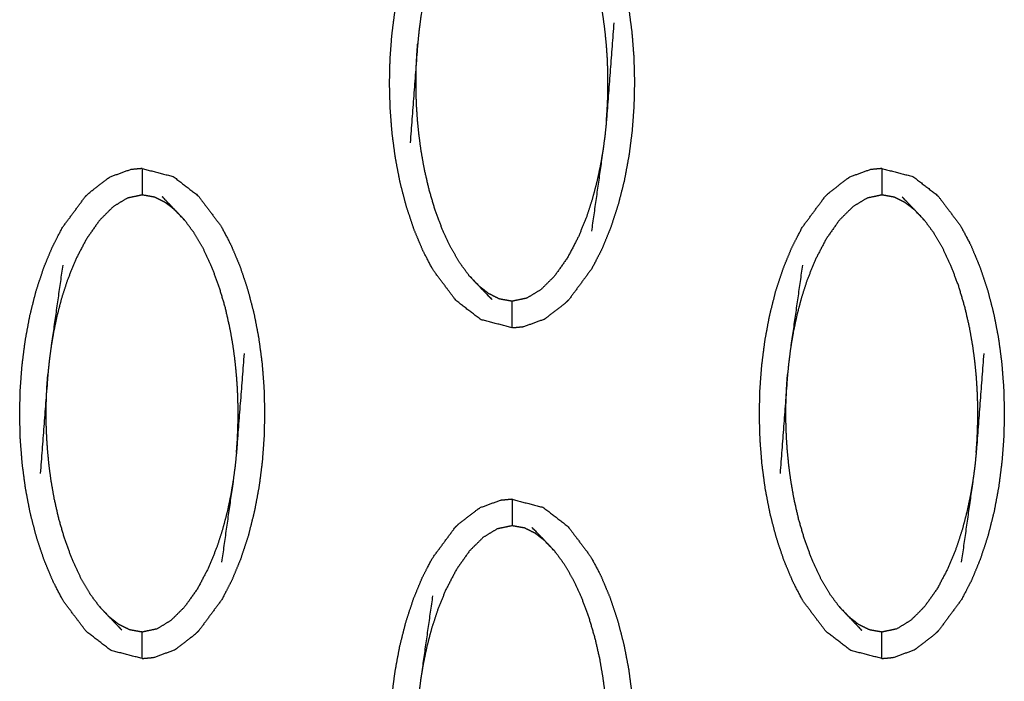
# Model space of a CAD drawing. Units: millimetres. Extents: x -12281 to 10584, y -8207 to 7022.
# Drawn here: x -473 to -436, y -2173 to -2148 of the extents above; entities that cross this region are included whole.
import ezdxf

# ---------------------------------------------------------------- set-up
doc = ezdxf.new("R2010")
doc.units = ezdxf.units.MM
doc.layers.add('DEFAULT', color=7, linetype='Continuous')

msp = doc.modelspace()

# ---------------------------------------------------------------- linework, layer by layer
at = {"layer": 'DEFAULT', "color": 0}
for points, knots in [([(-454.85, -2141.327), (-454.261, -2141.48), (-453.672, -2141.632), (-453.203, -2141.993), (-452.735, -2142.354), (-452.303, -2142.927), (-451.871, -2143.501), (-451.68, -2143.864), (-451.49, -2144.226), (-451.321, -2144.629), (-451.152, -2145.031), (-451.008, -2145.464), (-450.863, -2145.897), (-450.745, -2146.35), (-450.627, -2146.803), (-450.537, -2147.267), (-450.447, -2147.731), (-450.385, -2148.2), (-450.323, -2148.669), (-450.286, -2149.139), (-450.249, -2149.61), (-450.237, -2150.076), (-450.224, -2150.543), (-450.235, -2151.004), (-450.245, -2151.465), (-450.279, -2151.929), (-450.313, -2152.393), (-450.374, -2152.865), (-450.434, -2153.337), (-450.522, -2153.809), (-450.61, -2154.28), (-450.726, -2154.739), (-450.843, -2155.197), (-450.985, -2155.632), (-451.128, -2156.067), (-451.294, -2156.47), (-451.461, -2156.874), (-451.649, -2157.238), (-451.838, -2157.602), (-452.267, -2158.183), (-452.697, -2158.764)], [25.000388, 25.000388, 25.000388, 26, 26, 27, 27, 28, 28, 29, 29, 30, 30, 31, 31, 32, 32, 33, 33, 34, 34, 35, 35, 36, 36, 37, 37, 38, 38, 39, 39, 40, 40, 41, 41, 42, 42, 43, 43, 44, 44, 44.999867, 44.999867, 44.999867]), ([(-454.851, -2159.831), (-455.44, -2159.679), (-456.029, -2159.527), (-456.498, -2159.166), (-456.967, -2158.805), (-457.398, -2158.231), (-457.83, -2157.657), (-458.02, -2157.296), (-458.211, -2156.934), (-458.38, -2156.531), (-458.549, -2156.128), (-458.693, -2155.695), (-458.838, -2155.262), (-458.956, -2154.809), (-459.074, -2154.357), (-459.164, -2153.893), (-459.254, -2153.429), (-459.316, -2152.96), (-459.379, -2152.49), (-459.415, -2152.02), (-459.452, -2151.55), (-459.465, -2151.083), (-459.477, -2150.616), (-459.467, -2150.155), (-459.456, -2149.694), (-459.422, -2149.23), (-459.387, -2148.767), (-459.327, -2148.295), (-459.266, -2147.822), (-459.179, -2147.351), (-459.091, -2146.879), (-458.975, -2146.421), (-458.859, -2145.963), (-458.717, -2145.528), (-458.574, -2145.092), (-458.407, -2144.688), (-458.24, -2144.284), (-458.052, -2143.921), (-457.863, -2143.558), (-457.433, -2142.976), (-457.004, -2142.395)], [47.000188, 47.000188, 47.000188, 48, 48, 49, 49, 50, 50, 51, 51, 52, 52, 53, 53, 54, 54, 55, 55, 56, 56, 57, 57, 58, 58, 59, 59, 60, 60, 61, 61, 62, 62, 63, 63, 64, 64, 65, 65, 66, 66, 66.999928, 66.999928, 66.999928]), ([(-451.287, -2152.056), (-451.271, -2151.836), (-451.255, -2151.616), (-451.245, -2151.417), (-451.236, -2151.218), (-451.231, -2151.031), (-451.226, -2150.844), (-451.225, -2150.659), (-451.224, -2150.475), (-451.228, -2150.281), (-451.231, -2150.087), (-451.24, -2149.873), (-451.248, -2149.658), (-451.264, -2149.415), (-451.281, -2149.171), (-451.308, -2148.898), (-451.335, -2148.624), (-451.375, -2148.322), (-451.416, -2148.021), (-451.475, -2147.683), (-451.534, -2147.345), (-451.621, -2146.965), (-451.708, -2146.584), (-451.826, -2146.181), (-451.944, -2145.779), (-452.087, -2145.396), (-452.23, -2145.014), (-452.387, -2144.679), (-452.545, -2144.344), (-452.714, -2144.056), (-452.883, -2143.768), (-453.06, -2143.527), (-453.237, -2143.286)], [0, 0, 0, 1, 1, 2, 2, 3, 3, 4, 4, 5, 5, 6, 6, 7, 7, 8, 8, 9, 9, 10, 10, 11, 11, 12, 12, 13, 13, 14, 14, 15, 15, 16, 16, 16]), ([(-457.851, -2144.972), (-458.074, -2146.529), (-458.296, -2148.085), (-458.33, -2148.35), (-458.365, -2148.615), (-458.389, -2148.86), (-458.414, -2149.104), (-458.556, -2150.974), (-458.699, -2152.845)], [-3, -3, -3, -2, -2, -1, -1, 0, 0, 1, 1, 1]), ([(-451.002, -2148.315), (-451.144, -2150.185), (-451.287, -2152.056), (-451.311, -2152.3), (-451.336, -2152.543), (-451.371, -2152.808), (-451.406, -2153.073), (-451.628, -2154.63), (-451.849, -2156.187)], [0, 0, 0, 1, 1, 2, 2, 3, 3, 4, 4, 4]), ([(-456.464, -2157.872), (-456.641, -2157.632), (-456.818, -2157.392), (-456.987, -2157.104), (-457.156, -2156.816), (-457.313, -2156.48), (-457.471, -2156.145), (-457.614, -2155.763), (-457.757, -2155.381), (-457.875, -2154.978), (-457.993, -2154.575), (-458.08, -2154.195), (-458.167, -2153.815), (-458.226, -2153.477), (-458.286, -2153.139), (-458.326, -2152.837), (-458.366, -2152.535), (-458.393, -2152.262), (-458.42, -2151.989), (-458.436, -2151.745), (-458.453, -2151.501), (-458.462, -2151.287), (-458.471, -2151.072), (-458.473, -2150.879), (-458.476, -2150.685), (-458.476, -2150.5), (-458.475, -2150.316), (-458.471, -2150.129), (-458.466, -2149.942), (-458.456, -2149.742), (-458.446, -2149.542), (-458.43, -2149.323), (-458.414, -2149.104)], [0, 0, 0, 1, 1, 2, 2, 3, 3, 4, 4, 5, 5, 6, 6, 7, 7, 8, 8, 9, 9, 10, 10, 11, 11, 12, 12, 13, 13, 14, 14, 15, 15, 16, 16, 16]), ([(-451.406, -2153.073), (-451.454, -2153.359), (-451.502, -2153.645), (-451.566, -2153.953), (-451.631, -2154.262), (-451.717, -2154.593), (-451.804, -2154.925), (-451.918, -2155.28), (-452.032, -2155.634), (-452.186, -2156.015), (-452.34, -2156.396), (-452.546, -2156.789), (-452.752, -2157.182), (-452.997, -2157.53), (-453.242, -2157.878), (-453.499, -2158.134), (-453.757, -2158.39), (-454.024, -2158.552), (-454.291, -2158.714), (-454.571, -2158.773), (-454.85, -2158.832), (-455.086, -2158.791), (-455.321, -2158.749), (-455.524, -2158.648), (-455.727, -2158.546), (-455.914, -2158.401), (-456.101, -2158.255)], [0, 0, 0, 1, 1, 2, 2, 3, 3, 4, 4, 5, 5, 6, 6, 7, 7, 8, 8, 9, 9, 10, 10, 11, 11, 12, 12, 13, 13, 13]), ([(-468.824, -2153.82), (-469.042, -2153.84), (-469.261, -2153.861), (-469.651, -2154.003), (-470.042, -2154.145)], [0, 0, 0, 1, 1, 2, 2, 2]), ([(-468.824, -2153.82), (-468.824, -2153.854), (-468.824, -2153.889), (-468.824, -2154), (-468.824, -2154.112), (-468.824, -2154.281), (-468.824, -2154.45), (-468.824, -2154.634), (-468.824, -2154.819)], [0, 0, 0, 1, 1, 2, 2, 3, 3, 4, 4, 4]), ([(-468.823, -2153.82), (-468.234, -2153.972), (-467.645, -2154.124), (-467.177, -2154.485), (-466.709, -2154.846), (-466.277, -2155.42), (-465.845, -2155.993), (-465.654, -2156.356), (-465.464, -2156.718), (-465.295, -2157.12), (-465.126, -2157.523), (-464.981, -2157.956), (-464.837, -2158.389), (-464.719, -2158.842), (-464.6, -2159.294), (-464.511, -2159.758), (-464.421, -2160.222), (-464.358, -2160.691), (-464.296, -2161.16), (-464.259, -2161.631), (-464.222, -2162.101), (-464.21, -2162.568), (-464.198, -2163.034), (-464.208, -2163.496), (-464.219, -2163.957), (-464.253, -2164.421), (-464.287, -2164.884), (-464.347, -2165.356), (-464.408, -2165.828), (-464.496, -2166.3), (-464.584, -2166.772), (-464.7, -2167.23), (-464.816, -2167.688), (-464.959, -2168.123), (-465.101, -2168.559), (-465.268, -2168.963), (-465.434, -2169.366), (-465.623, -2169.73), (-465.811, -2170.093), (-466.241, -2170.675), (-466.671, -2171.256)], [25.000454, 25.000454, 25.000454, 26, 26, 27, 27, 28, 28, 29, 29, 30, 30, 31, 31, 32, 32, 33, 33, 34, 34, 35, 35, 36, 36, 37, 37, 38, 38, 39, 39, 40, 40, 41, 41, 42, 42, 43, 43, 44, 44, 45, 45, 45]), ([(-440.877, -2153.82), (-441.095, -2153.84), (-441.313, -2153.861), (-441.704, -2154.003), (-442.095, -2154.145)], [0, 0, 0, 1, 1, 2, 2, 2]), ([(-440.877, -2153.82), (-440.877, -2153.82), (-440.877, -2153.82), (-440.287, -2153.972), (-439.698, -2154.124), (-439.23, -2154.485), (-438.762, -2154.846), (-438.329, -2155.42), (-437.897, -2155.993), (-437.707, -2156.356), (-437.516, -2156.718), (-437.348, -2157.12), (-437.179, -2157.523), (-437.034, -2157.956), (-436.889, -2158.389), (-436.771, -2158.842), (-436.653, -2159.294), (-436.563, -2159.758), (-436.473, -2160.222), (-436.411, -2160.691), (-436.349, -2161.16), (-436.313, -2161.631), (-436.276, -2162.101), (-436.263, -2162.568), (-436.251, -2163.034), (-436.261, -2163.496), (-436.271, -2163.957), (-436.306, -2164.421), (-436.341, -2164.884), (-436.401, -2165.356), (-436.461, -2165.828), (-436.549, -2166.3), (-436.637, -2166.772), (-436.753, -2167.23), (-436.869, -2167.688), (-437.012, -2168.123), (-437.154, -2168.559), (-437.321, -2168.963), (-437.487, -2169.366), (-437.676, -2169.73), (-437.864, -2170.093), (-438.294, -2170.675), (-438.724, -2171.256)], [24.99996, 24.99996, 24.99996, 25, 25, 26, 26, 27, 27, 28, 28, 29, 29, 30, 30, 31, 31, 32, 32, 33, 33, 34, 34, 35, 35, 36, 36, 37, 37, 38, 38, 39, 39, 40, 40, 41, 41, 42, 42, 43, 43, 44, 44, 44.999959, 44.999959, 44.999959]), ([(-440.877, -2153.82), (-440.877, -2153.854), (-440.877, -2153.889), (-440.877, -2154), (-440.877, -2154.112), (-440.877, -2154.281), (-440.877, -2154.45), (-440.877, -2154.634), (-440.877, -2154.819)], [0, 0, 0, 1, 1, 2, 2, 3, 3, 4, 4, 4]), ([(-470.977, -2154.887), (-470.908, -2154.819), (-470.84, -2154.75), (-470.486, -2154.476), (-470.132, -2154.201), (-470.087, -2154.173), (-470.042, -2154.145)], [0, 0, 0, 1, 1, 2, 2, 3, 3, 3]), ([(-443.03, -2154.887), (-442.961, -2154.819), (-442.892, -2154.75), (-442.538, -2154.476), (-442.184, -2154.201), (-442.139, -2154.173), (-442.095, -2154.145)], [0, 0, 0, 1, 1, 2, 2, 3, 3, 3]), ([(-468.824, -2172.323), (-469.413, -2172.171), (-470.003, -2172.019), (-470.471, -2171.658), (-470.94, -2171.297), (-471.372, -2170.723), (-471.804, -2170.15), (-471.994, -2169.787), (-472.184, -2169.425), (-472.353, -2169.022), (-472.522, -2168.619), (-472.667, -2168.187), (-472.811, -2167.754), (-472.929, -2167.301), (-473.048, -2166.848), (-473.137, -2166.384), (-473.227, -2165.92), (-473.29, -2165.451), (-473.352, -2164.982), (-473.389, -2164.511), (-473.426, -2164.041), (-473.438, -2163.574), (-473.451, -2163.108), (-473.44, -2162.647), (-473.429, -2162.186), (-473.395, -2161.722), (-473.361, -2161.258), (-473.301, -2160.786), (-473.24, -2160.314), (-473.152, -2159.842), (-473.064, -2159.37), (-472.949, -2158.912), (-472.833, -2158.454), (-472.69, -2158.019), (-472.548, -2157.584), (-472.381, -2157.18), (-472.214, -2156.777), (-472.025, -2156.413), (-471.837, -2156.049), (-471.407, -2155.468), (-470.978, -2154.887)], [47.000044, 47.000044, 47.000044, 48, 48, 49, 49, 50, 50, 51, 51, 52, 52, 53, 53, 54, 54, 55, 55, 56, 56, 57, 57, 58, 58, 59, 59, 60, 60, 61, 61, 62, 62, 63, 63, 64, 64, 65, 65, 66, 66, 66.999699, 66.999699, 66.999699]), ([(-467.573, -2155.396), (-467.76, -2155.25), (-467.947, -2155.105), (-468.151, -2155.003), (-468.354, -2154.902), (-468.589, -2154.86), (-468.824, -2154.819), (-469.104, -2154.878), (-469.384, -2154.937), (-469.651, -2155.099), (-469.918, -2155.261), (-470.175, -2155.517), (-470.432, -2155.773), (-470.678, -2156.121), (-470.924, -2156.469), (-471.129, -2156.862), (-471.335, -2157.255), (-471.489, -2157.636), (-471.642, -2158.017), (-471.757, -2158.371), (-471.871, -2158.726), (-471.957, -2159.057), (-472.044, -2159.389), (-472.108, -2159.697), (-472.173, -2160.006), (-472.221, -2160.292), (-472.269, -2160.577)], [0, 0, 0, 1, 1, 2, 2, 3, 3, 4, 4, 5, 5, 6, 6, 7, 7, 8, 8, 9, 9, 10, 10, 11, 11, 12, 12, 13, 13, 13]), ([(-467.211, -2155.779), (-467.392, -2155.587), (-467.573, -2155.396), (-467.818, -2155.141), (-468.062, -2154.887)], [0, 0, 0, 1, 1, 2, 2, 2]), ([(-440.877, -2172.323), (-441.466, -2172.171), (-442.055, -2172.019), (-442.524, -2171.658), (-442.993, -2171.297), (-443.425, -2170.723), (-443.857, -2170.15), (-444.047, -2169.787), (-444.237, -2169.425), (-444.406, -2169.022), (-444.575, -2168.619), (-444.72, -2168.187), (-444.864, -2167.754), (-444.982, -2167.301), (-445.1, -2166.848), (-445.19, -2166.384), (-445.28, -2165.92), (-445.343, -2165.451), (-445.405, -2164.982), (-445.442, -2164.511), (-445.478, -2164.041), (-445.491, -2163.574), (-445.504, -2163.108), (-445.493, -2162.647), (-445.483, -2162.186), (-445.449, -2161.722), (-445.414, -2161.258), (-445.353, -2160.786), (-445.293, -2160.314), (-445.205, -2159.842), (-445.117, -2159.37), (-445.001, -2158.912), (-444.886, -2158.454), (-444.743, -2158.019), (-444.6, -2157.584), (-444.433, -2157.18), (-444.266, -2156.777), (-444.078, -2156.413), (-443.889, -2156.049), (-443.46, -2155.468), (-443.03, -2154.887), (-443.03, -2154.887), (-443.03, -2154.887)], [47, 47, 47, 48, 48, 49, 49, 50, 50, 51, 51, 52, 52, 53, 53, 54, 54, 55, 55, 56, 56, 57, 57, 58, 58, 59, 59, 60, 60, 61, 61, 62, 62, 63, 63, 64, 64, 65, 65, 66, 66, 67, 67, 67.000353, 67.000353, 67.000353]), ([(-439.626, -2155.396), (-439.813, -2155.25), (-440.001, -2155.105), (-440.204, -2155.003), (-440.407, -2154.902), (-440.642, -2154.86), (-440.877, -2154.819), (-441.157, -2154.878), (-441.437, -2154.937), (-441.704, -2155.099), (-441.971, -2155.261), (-442.228, -2155.517), (-442.486, -2155.773), (-442.731, -2156.121), (-442.976, -2156.469), (-443.182, -2156.862), (-443.387, -2157.255), (-443.542, -2157.636), (-443.696, -2158.017), (-443.81, -2158.371), (-443.924, -2158.726), (-444.01, -2159.057), (-444.096, -2159.389), (-444.161, -2159.697), (-444.226, -2160.006), (-444.274, -2160.292), (-444.322, -2160.577)], [0, 0, 0, 1, 1, 2, 2, 3, 3, 4, 4, 5, 5, 6, 6, 7, 7, 8, 8, 9, 9, 10, 10, 11, 11, 12, 12, 13, 13, 13]), ([(-439.263, -2155.779), (-439.445, -2155.587), (-439.626, -2155.396), (-439.87, -2155.141), (-440.115, -2154.887)], [0, 0, 0, 1, 1, 2, 2, 2]), ([(-465.261, -2164.547), (-465.244, -2164.328), (-465.228, -2164.109), (-465.219, -2163.909), (-465.209, -2163.709), (-465.204, -2163.522), (-465.2, -2163.335), (-465.199, -2163.151), (-465.198, -2162.966), (-465.201, -2162.773), (-465.205, -2162.579), (-465.213, -2162.364), (-465.221, -2162.15), (-465.238, -2161.906), (-465.255, -2161.662), (-465.282, -2161.389), (-465.308, -2161.115), (-465.348, -2160.814), (-465.388, -2160.513), (-465.448, -2160.175), (-465.508, -2159.836), (-465.595, -2159.456), (-465.681, -2159.075), (-465.8, -2158.673), (-465.918, -2158.27), (-466.061, -2157.888), (-466.204, -2157.506), (-466.361, -2157.171), (-466.518, -2156.836), (-466.687, -2156.548), (-466.856, -2156.259), (-467.033, -2156.019), (-467.211, -2155.779)], [0, 0, 0, 1, 1, 2, 2, 3, 3, 4, 4, 5, 5, 6, 6, 7, 7, 8, 8, 9, 9, 10, 10, 11, 11, 12, 12, 13, 13, 14, 14, 15, 15, 16, 16, 16]), ([(-437.313, -2164.547), (-437.297, -2164.328), (-437.281, -2164.109), (-437.272, -2163.909), (-437.262, -2163.709), (-437.258, -2163.522), (-437.253, -2163.335), (-437.252, -2163.151), (-437.251, -2162.966), (-437.254, -2162.773), (-437.258, -2162.579), (-437.266, -2162.364), (-437.275, -2162.15), (-437.291, -2161.906), (-437.307, -2161.662), (-437.334, -2161.389), (-437.361, -2161.115), (-437.402, -2160.814), (-437.442, -2160.513), (-437.502, -2160.175), (-437.561, -2159.836), (-437.648, -2159.456), (-437.734, -2159.075), (-437.853, -2158.673), (-437.971, -2158.27), (-438.114, -2157.888), (-438.257, -2157.506), (-438.414, -2157.171), (-438.572, -2156.836), (-438.741, -2156.548), (-438.909, -2156.259), (-439.086, -2156.019), (-439.263, -2155.779)], [0, 0, 0, 1, 1, 2, 2, 3, 3, 4, 4, 5, 5, 6, 6, 7, 7, 8, 8, 9, 9, 10, 10, 11, 11, 12, 12, 13, 13, 14, 14, 15, 15, 16, 16, 16]), ([(-471.825, -2157.464), (-472.047, -2159.021), (-472.269, -2160.577), (-472.304, -2160.843), (-472.339, -2161.108), (-472.363, -2161.351), (-472.387, -2161.595), (-472.53, -2163.466), (-472.673, -2165.336)], [-3, -3, -3, -2, -2, -1, -1, 0, 0, 1, 1, 1]), ([(-443.878, -2157.464), (-444.1, -2159.021), (-444.322, -2160.577), (-444.357, -2160.843), (-444.391, -2161.108), (-444.416, -2161.351), (-444.441, -2161.595), (-444.583, -2163.466), (-444.725, -2165.336)], [-3, -3, -3, -2, -2, -1, -1, 0, 0, 1, 1, 1]), ([(-456.464, -2157.872), (-456.283, -2158.064), (-456.101, -2158.255), (-455.857, -2158.509), (-455.613, -2158.764)], [-1, -1, -1, 0, 0, 1, 1, 1]), ([(-454.85, -2159.831), (-454.85, -2159.797), (-454.85, -2159.762), (-454.85, -2159.651), (-454.85, -2159.539), (-454.85, -2159.37), (-454.85, -2159.2), (-454.85, -2159.016), (-454.85, -2158.832)], [0, 0, 0, 1, 1, 2, 2, 3, 3, 4, 4, 4]), ([(-453.633, -2159.506), (-453.588, -2159.478), (-453.543, -2159.449), (-453.189, -2159.175), (-452.835, -2158.901), (-452.766, -2158.832), (-452.697, -2158.764)], [0, 0, 0, 1, 1, 2, 2, 3, 3, 3]), ([(-454.85, -2159.831), (-454.632, -2159.811), (-454.414, -2159.79), (-454.023, -2159.648), (-453.633, -2159.506)], [0.000651, 0.000651, 0.000651, 1, 1, 2, 2, 2]), ([(-464.975, -2160.807), (-465.118, -2162.677), (-465.261, -2164.547), (-465.285, -2164.791), (-465.309, -2165.035), (-465.345, -2165.301), (-465.38, -2165.566), (-465.601, -2167.122), (-465.823, -2168.679)], [0, 0, 0, 1, 1, 2, 2, 3, 3, 4, 4, 4]), ([(-437.028, -2160.807), (-437.171, -2162.677), (-437.313, -2164.547), (-437.338, -2164.791), (-437.362, -2165.035), (-437.397, -2165.301), (-437.432, -2165.566), (-437.654, -2167.122), (-437.876, -2168.679)], [0, 0, 0, 1, 1, 2, 2, 3, 3, 4, 4, 4]), ([(-470.437, -2170.364), (-470.615, -2170.124), (-470.792, -2169.883), (-470.961, -2169.595), (-471.13, -2169.307), (-471.287, -2168.972), (-471.444, -2168.637), (-471.587, -2168.255), (-471.73, -2167.872), (-471.848, -2167.469), (-471.967, -2167.067), (-472.054, -2166.686), (-472.14, -2166.306), (-472.2, -2165.968), (-472.26, -2165.63), (-472.3, -2165.328), (-472.34, -2165.027), (-472.367, -2164.753), (-472.393, -2164.48), (-472.41, -2164.236), (-472.427, -2163.992), (-472.435, -2163.778), (-472.444, -2163.564), (-472.447, -2163.37), (-472.45, -2163.177), (-472.45, -2162.992), (-472.449, -2162.807), (-472.444, -2162.62), (-472.439, -2162.433), (-472.429, -2162.234), (-472.42, -2162.034), (-472.404, -2161.815), (-472.387, -2161.595)], [0, 0, 0, 1, 1, 2, 2, 3, 3, 4, 4, 5, 5, 6, 6, 7, 7, 8, 8, 9, 9, 10, 10, 11, 11, 12, 12, 13, 13, 14, 14, 15, 15, 16, 16, 16]), ([(-442.49, -2170.364), (-442.667, -2170.124), (-442.845, -2169.883), (-443.013, -2169.595), (-443.182, -2169.307), (-443.34, -2168.972), (-443.497, -2168.637), (-443.64, -2168.255), (-443.783, -2167.872), (-443.901, -2167.469), (-444.019, -2167.067), (-444.106, -2166.686), (-444.193, -2166.306), (-444.253, -2165.968), (-444.312, -2165.63), (-444.352, -2165.328), (-444.392, -2165.027), (-444.419, -2164.753), (-444.446, -2164.48), (-444.463, -2164.236), (-444.479, -2163.992), (-444.488, -2163.778), (-444.497, -2163.564), (-444.5, -2163.37), (-444.503, -2163.177), (-444.502, -2162.992), (-444.502, -2162.807), (-444.497, -2162.62), (-444.492, -2162.433), (-444.482, -2162.234), (-444.472, -2162.034), (-444.457, -2161.815), (-444.441, -2161.595)], [0, 0, 0, 1, 1, 2, 2, 3, 3, 4, 4, 5, 5, 6, 6, 7, 7, 8, 8, 9, 9, 10, 10, 11, 11, 12, 12, 13, 13, 14, 14, 15, 15, 16, 16, 16]), ([(-465.38, -2165.566), (-465.428, -2165.851), (-465.475, -2166.137), (-465.54, -2166.445), (-465.604, -2166.753), (-465.691, -2167.085), (-465.777, -2167.417), (-465.891, -2167.771), (-466.006, -2168.125), (-466.159, -2168.506), (-466.313, -2168.887), (-466.519, -2169.28), (-466.725, -2169.674), (-466.971, -2170.022), (-467.216, -2170.369), (-467.473, -2170.625), (-467.73, -2170.881), (-467.997, -2171.044), (-468.264, -2171.206), (-468.544, -2171.265), (-468.824, -2171.324), (-469.059, -2171.282), (-469.294, -2171.24), (-469.497, -2171.139), (-469.701, -2171.038), (-469.888, -2170.892), (-470.075, -2170.746)], [0, 0, 0, 1, 1, 2, 2, 3, 3, 4, 4, 5, 5, 6, 6, 7, 7, 8, 8, 9, 9, 10, 10, 11, 11, 12, 12, 13, 13, 13]), ([(-437.432, -2165.566), (-437.48, -2165.851), (-437.528, -2166.137), (-437.593, -2166.445), (-437.657, -2166.753), (-437.743, -2167.085), (-437.83, -2167.417), (-437.944, -2167.771), (-438.058, -2168.125), (-438.212, -2168.506), (-438.366, -2168.887), (-438.572, -2169.28), (-438.778, -2169.674), (-439.023, -2170.022), (-439.268, -2170.369), (-439.526, -2170.625), (-439.783, -2170.881), (-440.05, -2171.044), (-440.317, -2171.206), (-440.597, -2171.265), (-440.877, -2171.324), (-441.112, -2171.282), (-441.347, -2171.24), (-441.551, -2171.139), (-441.754, -2171.038), (-441.941, -2170.892), (-442.128, -2170.746)], [0, 0, 0, 1, 1, 2, 2, 3, 3, 4, 4, 5, 5, 6, 6, 7, 7, 8, 8, 9, 9, 10, 10, 11, 11, 12, 12, 13, 13, 13]), ([(-454.851, -2166.311), (-455.069, -2166.331), (-455.287, -2166.352), (-455.678, -2166.494), (-456.068, -2166.637)], [0.001569, 0.001569, 0.001569, 1, 1, 2, 2, 2]), ([(-454.85, -2166.31), (-454.85, -2166.31), (-454.85, -2166.31), (-454.851, -2166.31), (-454.851, -2166.31)], [21.9998539048, 21.9998539048, 21.9998539048, 22, 22, 22.0002004122, 22.0002004122, 22.0002004122]), ([(-454.85, -2166.311), (-454.85, -2166.346), (-454.85, -2166.381), (-454.85, -2166.492), (-454.85, -2166.604), (-454.85, -2166.773), (-454.85, -2166.942), (-454.85, -2167.126), (-454.85, -2167.31)], [0, 0, 0, 1, 1, 2, 2, 3, 3, 4, 4, 4]), ([(-454.85, -2166.311), (-454.261, -2166.463), (-453.672, -2166.615), (-453.203, -2166.976), (-452.735, -2167.337), (-452.303, -2167.911), (-451.871, -2168.485), (-451.68, -2168.847), (-451.49, -2169.209), (-451.321, -2169.612), (-451.152, -2170.014), (-451.008, -2170.447), (-450.863, -2170.88), (-450.745, -2171.333), (-450.627, -2171.786), (-450.537, -2172.25), (-450.447, -2172.714), (-450.385, -2173.183), (-450.323, -2173.653), (-450.286, -2174.122), (-450.249, -2174.592), (-450.237, -2175.059), (-450.224, -2175.526), (-450.235, -2175.987), (-450.245, -2176.448), (-450.279, -2176.912), (-450.313, -2177.376), (-450.374, -2177.848), (-450.434, -2178.321), (-450.522, -2178.792), (-450.61, -2179.263), (-450.726, -2179.721), (-450.843, -2180.179), (-450.985, -2180.614), (-451.128, -2181.05), (-451.294, -2181.454), (-451.461, -2181.858), (-451.649, -2182.221), (-451.838, -2182.585), (-452.267, -2183.166), (-452.697, -2183.747)], [25, 25, 25, 26, 26, 27, 27, 28, 28, 29, 29, 30, 30, 31, 31, 32, 32, 33, 33, 34, 34, 35, 35, 36, 36, 37, 37, 38, 38, 39, 39, 40, 40, 41, 41, 42, 42, 43, 43, 44, 44, 44.999949, 44.999949, 44.999949]), ([(-457.004, -2167.378), (-456.935, -2167.31), (-456.866, -2167.241), (-456.512, -2166.968), (-456.158, -2166.694), (-456.113, -2166.665), (-456.068, -2166.637)], [0, 0, 0, 1, 1, 2, 2, 3, 3, 3]), ([(-458.211, -2181.916), (-458.38, -2181.514), (-458.549, -2181.112), (-458.693, -2180.678), (-458.838, -2180.245), (-458.956, -2179.792), (-459.074, -2179.339), (-459.164, -2178.875), (-459.254, -2178.411), (-459.316, -2177.943), (-459.379, -2177.474), (-459.415, -2177.004), (-459.452, -2176.533), (-459.465, -2176.067), (-459.477, -2175.6), (-459.467, -2175.138), (-459.456, -2174.677), (-459.422, -2174.213), (-459.387, -2173.749), (-459.327, -2173.277), (-459.266, -2172.805), (-459.179, -2172.334), (-459.091, -2171.863), (-458.975, -2171.405), (-458.859, -2170.947), (-458.717, -2170.511), (-458.574, -2170.075), (-458.407, -2169.672), (-458.24, -2169.268), (-458.052, -2168.904), (-457.863, -2168.54), (-457.433, -2167.959), (-457.004, -2167.378)], [51, 51, 51, 52, 52, 53, 53, 54, 54, 55, 55, 56, 56, 57, 57, 58, 58, 59, 59, 60, 60, 61, 61, 62, 62, 63, 63, 64, 64, 65, 65, 66, 66, 66.999937, 66.999937, 66.999937]), ([(-453.599, -2167.887), (-453.787, -2167.741), (-453.974, -2167.596), (-454.178, -2167.494), (-454.381, -2167.393), (-454.616, -2167.351), (-454.85, -2167.31), (-455.131, -2167.369), (-455.411, -2167.428), (-455.678, -2167.59), (-455.944, -2167.752), (-456.202, -2168.009), (-456.46, -2168.265), (-456.705, -2168.613), (-456.95, -2168.96), (-457.156, -2169.354), (-457.361, -2169.747), (-457.515, -2170.128), (-457.669, -2170.509), (-457.783, -2170.863), (-457.897, -2171.217), (-457.984, -2171.549), (-458.07, -2171.881), (-458.135, -2172.189), (-458.199, -2172.497), (-458.247, -2172.783), (-458.296, -2173.069)], [0, 0, 0, 1, 1, 2, 2, 3, 3, 4, 4, 5, 5, 6, 6, 7, 7, 8, 8, 9, 9, 10, 10, 11, 11, 12, 12, 13, 13, 13]), ([(-453.237, -2168.27), (-453.418, -2168.078), (-453.599, -2167.887), (-453.844, -2167.633), (-454.089, -2167.379)], [0, 0, 0, 1, 1, 2, 2, 2]), ([(-451.287, -2177.039), (-451.271, -2176.82), (-451.255, -2176.6), (-451.245, -2176.401), (-451.236, -2176.201), (-451.231, -2176.014), (-451.226, -2175.826), (-451.225, -2175.642), (-451.224, -2175.457), (-451.228, -2175.264), (-451.231, -2175.071), (-451.24, -2174.856), (-451.248, -2174.642), (-451.264, -2174.398), (-451.281, -2174.155), (-451.308, -2173.881), (-451.335, -2173.608), (-451.375, -2173.306), (-451.416, -2173.004), (-451.475, -2172.666), (-451.534, -2172.327), (-451.621, -2171.947), (-451.708, -2171.568), (-451.826, -2171.165), (-451.944, -2170.762), (-452.087, -2170.38), (-452.23, -2169.997), (-452.387, -2169.662), (-452.545, -2169.327), (-452.714, -2169.039), (-452.883, -2168.751), (-453.06, -2168.51), (-453.237, -2168.27)], [0, 0, 0, 1, 1, 2, 2, 3, 3, 4, 4, 5, 5, 6, 6, 7, 7, 8, 8, 9, 9, 10, 10, 11, 11, 12, 12, 13, 13, 14, 14, 15, 15, 16, 16, 16]), ([(-457.851, -2169.955), (-458.074, -2171.512), (-458.296, -2173.069), (-458.33, -2173.334), (-458.365, -2173.599), (-458.389, -2173.843), (-458.414, -2174.086), (-458.556, -2175.957), (-458.699, -2177.827)], [-3, -3, -3, -2, -2, -1, -1, 0, 0, 1, 1, 1]), ([(-470.437, -2170.364), (-470.256, -2170.555), (-470.075, -2170.746), (-469.83, -2171.001), (-469.586, -2171.255)], [-1, -1, -1, 0, 0, 1, 1, 1]), ([(-442.49, -2170.364), (-442.309, -2170.555), (-442.128, -2170.746), (-441.884, -2171.001), (-441.639, -2171.255)], [-1, -1, -1, 0, 0, 1, 1, 1]), ([(-468.824, -2172.323), (-468.824, -2172.288), (-468.824, -2172.253), (-468.824, -2172.142), (-468.824, -2172.03), (-468.824, -2171.861), (-468.824, -2171.692), (-468.824, -2171.508), (-468.824, -2171.324)], [0, 0, 0, 1, 1, 2, 2, 3, 3, 4, 4, 4]), ([(-467.606, -2171.997), (-467.561, -2171.969), (-467.516, -2171.941), (-467.162, -2171.666), (-466.808, -2171.392), (-466.74, -2171.324), (-466.671, -2171.256)], [0, 0, 0, 1, 1, 2, 2, 3, 3, 3]), ([(-440.877, -2172.323), (-440.877, -2172.288), (-440.877, -2172.253), (-440.877, -2172.142), (-440.877, -2172.03), (-440.877, -2171.861), (-440.877, -2171.692), (-440.877, -2171.508), (-440.877, -2171.324)], [0, 0, 0, 1, 1, 2, 2, 3, 3, 4, 4, 4]), ([(-439.659, -2171.997), (-439.614, -2171.969), (-439.569, -2171.941), (-439.215, -2171.666), (-438.861, -2171.392), (-438.793, -2171.324), (-438.724, -2171.256)], [0, 0, 0, 1, 1, 2, 2, 3, 3, 3]), ([(-468.824, -2172.323), (-468.606, -2172.303), (-468.387, -2172.282), (-467.997, -2172.14), (-467.606, -2171.997)], [0.000573, 0.000573, 0.000573, 1, 1, 2, 2, 2]), ([(-440.877, -2172.323), (-440.659, -2172.303), (-440.441, -2172.282), (-440.05, -2172.14), (-439.659, -2171.997)], [0.000458, 0.000458, 0.000458, 1, 1, 2, 2, 2])]:
    msp.add_open_spline(points, degree=2, knots=knots, dxfattribs=at)
for points in [[(-467.211, -2155.779), (-467.637, -2155.333), (-468.062, -2154.887)], [(-439.263, -2155.779), (-439.689, -2155.333), (-440.115, -2154.887)], [(-456.464, -2157.872), (-456.038, -2158.318), (-455.613, -2158.764)], [(-456.068, -2166.636), (-456.068, -2166.636), (-456.069, -2166.636)], [(-453.237, -2168.27), (-453.663, -2167.824), (-454.089, -2167.379)], [(-470.437, -2170.364), (-470.012, -2170.81), (-469.586, -2171.255)], [(-442.49, -2170.364), (-442.065, -2170.81), (-441.639, -2171.255)], [(-467.606, -2171.998), (-467.606, -2171.998), (-467.606, -2171.998)], [(-439.659, -2171.998), (-439.659, -2171.998), (-439.659, -2171.998)], [(-468.824, -2172.324), (-468.824, -2172.324), (-468.824, -2172.324)]]:
    msp.add_open_spline(points, degree=2, dxfattribs=at)

doc.saveas('drawing.dxf')
